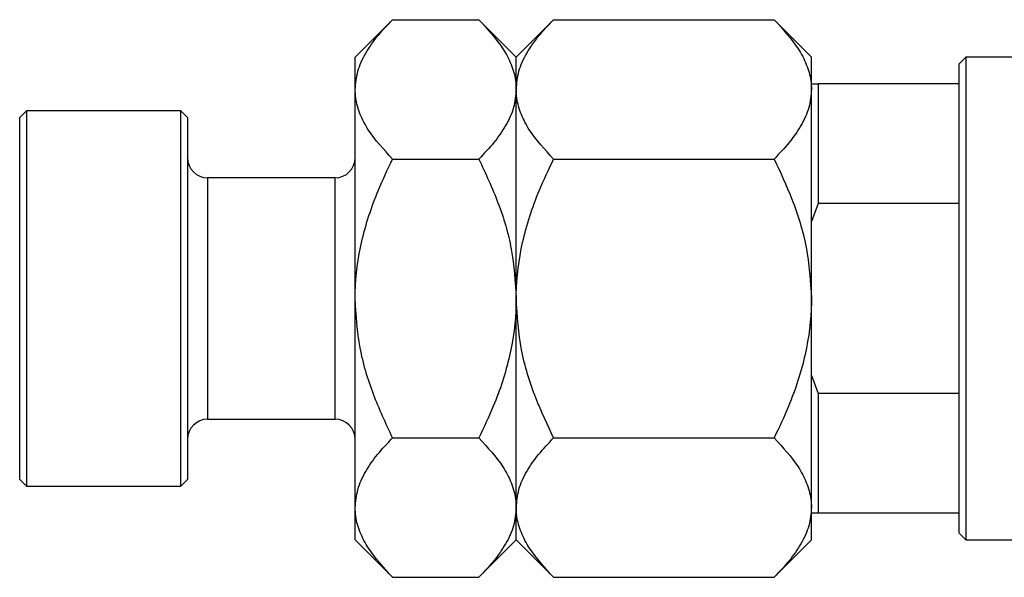
# Model space of a CAD drawing. Units: millimetres. Extents: x -293 to 631, y -113 to 415.
# Drawn here: x -293 to -146, y 270 to 353 of the extents above; entities that cross this region are included whole.
import ezdxf

# ---------------------------------------------------------------- set-up
doc = ezdxf.new("R2010")
doc.units = ezdxf.units.MM

msp = doc.modelspace()

# ---------------------------------------------------------------- linework, layer by layer
at = {"color": 7, "linetype": 'Continuous', "lineweight": 25}
for p, q in [((-237.49, 352.95), (-243.06, 347.38)), ((-237.49, 352.95), (-224.63, 352.95)), ((-219.06, 347.38), (-224.63, 352.95)), ((-213.49, 352.95), (-219.06, 347.38)), ((-213.49, 352.95), (-180.63, 352.95)), ((-175.06, 347.38), (-180.63, 352.95)), ((-243.06, 342.56), (-243.06, 347.38)), ((-219.06, 342.56), (-219.06, 347.38)), ((-175.06, 342.56), (-175.06, 347.38)), ((-152.06, 347.38), (-153.06, 346.38)), ((-153.06, 343.38), (-153.06, 346.38)), ((-143.06, 347.38), (-152.06, 347.38)), ((-152.06, 347.38), (-152.06, 275.38)), ((-175.06, 343.38), (-174.06, 343.38)), ((-174.06, 343.38), (-174.06, 325.56)), ((-153.06, 343.38), (-174.06, 343.38)), ((-153.06, 325.56), (-153.06, 343.38)), ((-243.06, 311.38), (-243.06, 342.56)), ((-219.06, 311.38), (-219.06, 342.56)), ((-175.06, 311.38), (-175.06, 342.56)), ((-292.06, 339.38), (-293.06, 338.38)), ((-269.06, 339.38), (-292.06, 339.38)), ((-292.06, 339.38), (-292.06, 311.38)), ((-268.06, 338.38), (-269.06, 339.38)), ((-269.06, 311.38), (-269.06, 339.38)), ((-293.06, 311.38), (-293.06, 338.38)), ((-268.06, 338.38), (-268.06, 311.38)), ((-237.49, 332.17), (-224.63, 332.17)), ((-213.49, 332.17), (-180.63, 332.17)), ((-246.06, 329.38), (-265.06, 329.38)), ((-174.06, 325.56), (-175.06, 322.87)), ((-153.06, 325.56), (-174.06, 325.56)), ((-153.06, 297.2), (-153.06, 325.56)), ((-293.06, 284.38), (-293.06, 311.38)), ((-292.06, 311.38), (-292.06, 283.38)), ((-269.06, 283.38), (-269.06, 311.38)), ((-268.06, 311.38), (-268.06, 284.38)), ((-243.06, 280.2), (-243.06, 311.38)), ((-219.06, 280.2), (-219.06, 311.38)), ((-175.06, 280.2), (-175.06, 311.38)), ((-175.06, 299.89), (-174.06, 297.2)), ((-174.06, 297.2), (-174.06, 279.38)), ((-153.06, 297.2), (-174.06, 297.2)), ((-153.06, 279.38), (-153.06, 297.2)), ((-265.06, 293.38), (-246.06, 293.38)), ((-237.49, 290.6), (-224.63, 290.6)), ((-213.49, 290.6), (-180.63, 290.6)), ((-293.06, 284.38), (-292.06, 283.38)), ((-292.06, 283.38), (-269.06, 283.38)), ((-269.06, 283.38), (-268.06, 284.38)), ((-243.06, 275.38), (-243.06, 280.2)), ((-219.06, 275.38), (-219.06, 280.2)), ((-175.06, 275.38), (-175.06, 280.2)), ((-174.06, 279.38), (-175.06, 279.38)), ((-153.06, 279.38), (-174.06, 279.38)), ((-153.06, 276.38), (-153.06, 279.38)), ((-153.06, 276.38), (-152.06, 275.38)), ((-243.06, 275.38), (-237.49, 269.81)), ((-224.63, 269.81), (-219.06, 275.38)), ((-219.06, 275.38), (-213.49, 269.81)), ((-180.63, 269.81), (-175.06, 275.38)), ((-152.06, 275.38), (-143.06, 275.38)), ((-237.49, 269.81), (-224.63, 269.81)), ((-213.49, 269.81), (-180.63, 269.81))]:
    msp.add_line(p, q, dxfattribs=at)
at = {"color": 8, "linetype": 'Continuous', "lineweight": 25}
for p, q in [((-265.06, 329.38), (-265.06, 311.38)), ((-246.06, 311.38), (-246.06, 329.38)), ((-265.06, 311.38), (-265.06, 293.38)), ((-246.06, 293.38), (-246.06, 311.38))]:
    msp.add_line(p, q, dxfattribs=at)
at = {"color": 7, "linetype": 'Continuous', "lineweight": 25}
for centre, start, end in [((-265.06, 332.38), 180, 270), ((-246.06, 332.38), 270, 0), ((-265.06, 290.38), 90, 180), ((-246.06, 290.38), 0, 90)]:
    msp.add_arc(centre, 3, start, end, dxfattribs=at)
for points, knots in [([(-243.06, 342.56), (-242.98, 343.46), (-242.82, 345.29), (-241.58, 347.95), (-239.81, 350.52), (-238.27, 352.14), (-237.49, 352.95)], [0, 0, 0, 0, 0.249578, 0.504363, 0.751047, 1, 1, 1, 1]), ([(-224.63, 352.95), (-223.32, 351.53), (-221.34, 349.37), (-219.74, 346.28), (-219.14, 344.24), (-219.08, 342.99), (-219.06, 342.56)], [0, 0, 0, 0, 0.432045, 0.654349, 0.879653, 1, 1, 1, 1]), ([(-219.06, 342.56), (-218.98, 343.46), (-218.82, 345.29), (-217.58, 347.95), (-215.81, 350.52), (-214.27, 352.14), (-213.49, 352.95)], [0, 0, 0, 0, 0.249578, 0.504363, 0.751047, 1, 1, 1, 1]), ([(-180.63, 352.95), (-179.32, 351.53), (-177.34, 349.37), (-175.74, 346.28), (-175.14, 344.24), (-175.08, 342.99), (-175.06, 342.56)], [0, 0, 0, 0, 0.432045, 0.6543487, 0.8796525, 1, 1, 1, 1]), ([(-237.49, 332.17), (-238.8, 333.59), (-240.79, 335.75), (-242.39, 338.83), (-242.99, 340.87), (-243.04, 342.12), (-243.06, 342.56)], [0, 0, 0, 0, 0.432045, 0.654349, 0.879653, 1, 1, 1, 1]), ([(-219.06, 342.56), (-219.14, 341.65), (-219.3, 339.83), (-220.54, 337.17), (-222.32, 334.6), (-223.86, 332.98), (-224.63, 332.17)], [0, 0, 0, 0, 0.249578, 0.504363, 0.751047, 1, 1, 1, 1]), ([(-213.49, 332.17), (-214.8, 333.59), (-216.79, 335.75), (-218.39, 338.83), (-218.99, 340.87), (-219.04, 342.12), (-219.06, 342.56)], [0, 0, 0, 0, 0.432045, 0.654349, 0.879653, 1, 1, 1, 1]), ([(-175.06, 342.56), (-175.14, 341.65), (-175.3, 339.83), (-176.54, 337.17), (-178.32, 334.6), (-179.86, 332.98), (-180.63, 332.17)], [0, 0, 0, 0, 0.249578, 0.504363, 0.751047, 1, 1, 1, 1]), ([(-243.06, 311.38), (-243.06, 311.7), (-243.04, 314.56), (-242.27, 320.06), (-240.11, 326.66), (-238.24, 330.61), (-237.49, 332.17)], [0, 0, 0, 0, 0.043789, 0.396125, 0.761344, 1, 1, 1, 1]), ([(-224.63, 332.17), (-223.63, 330.01), (-221.62, 325.69), (-219.52, 318.71), (-219.22, 313.85), (-219.06, 311.38)], [0, 0, 0, 0, 0.328252, 0.659194, 1, 1, 1, 1]), ([(-219.06, 311.38), (-219.06, 311.59), (-219.05, 314.39), (-218.32, 319.88), (-216.14, 326.6), (-214.24, 330.6), (-213.49, 332.17)], [0, 0, 0, 0, 0.0286929, 0.3874986, 0.7600876, 1, 1, 1, 1]), ([(-180.63, 332.17), (-179.71, 330.2), (-177.74, 325.98), (-175.55, 319.02), (-175.23, 313.95), (-175.06, 311.38)], [0, 0, 0, 0, 0.300244, 0.644683, 1, 1, 1, 1]), ([(-237.49, 290.6), (-238.49, 292.75), (-240.5, 297.07), (-242.61, 304.05), (-242.91, 308.91), (-243.06, 311.38)], [0, 0, 0, 0, 0.328252, 0.659194, 1, 1, 1, 1]), ([(-219.06, 311.38), (-219.07, 311.06), (-219.09, 308.2), (-219.86, 302.7), (-222.01, 296.1), (-223.89, 292.16), (-224.63, 290.6)], [0, 0, 0, 0, 0.043789, 0.396125, 0.761344, 1, 1, 1, 1]), ([(-213.49, 290.6), (-214.41, 292.56), (-216.39, 296.79), (-218.57, 303.74), (-218.9, 308.81), (-219.06, 311.38)], [0, 0, 0, 0, 0.300244, 0.644683, 1, 1, 1, 1]), ([(-175.06, 311.38), (-175.06, 311.17), (-175.08, 308.37), (-175.8, 302.88), (-177.98, 296.17), (-179.89, 292.16), (-180.63, 290.6)], [0, 0, 0, 0, 0.0286929, 0.3874986, 0.7600876, 1, 1, 1, 1]), ([(-243.06, 280.2), (-242.98, 281.11), (-242.82, 282.93), (-241.58, 285.59), (-239.81, 288.16), (-238.27, 289.78), (-237.49, 290.6)], [0, 0, 0, 0, 0.249578, 0.504363, 0.751047, 1, 1, 1, 1]), ([(-224.63, 290.6), (-223.32, 289.17), (-221.34, 287.02), (-219.74, 283.93), (-219.14, 281.89), (-219.08, 280.64), (-219.06, 280.2)], [0, 0, 0, 0, 0.432045, 0.654349, 0.879653, 1, 1, 1, 1]), ([(-219.06, 280.2), (-218.98, 281.11), (-218.82, 282.93), (-217.58, 285.59), (-215.81, 288.16), (-214.27, 289.78), (-213.49, 290.6)], [0, 0, 0, 0, 0.249578, 0.504363, 0.751047, 1, 1, 1, 1]), ([(-180.63, 290.6), (-179.32, 289.17), (-177.34, 287.02), (-175.74, 283.93), (-175.14, 281.89), (-175.08, 280.64), (-175.06, 280.2)], [0, 0, 0, 0, 0.432045, 0.654349, 0.879653, 1, 1, 1, 1]), ([(-237.49, 269.81), (-238.8, 271.24), (-240.79, 273.39), (-242.39, 276.48), (-242.99, 278.52), (-243.04, 279.77), (-243.06, 280.2)], [0, 0, 0, 0, 0.432045, 0.654349, 0.879653, 1, 1, 1, 1]), ([(-219.06, 280.2), (-219.14, 279.3), (-219.3, 277.47), (-220.54, 274.82), (-222.32, 272.25), (-223.86, 270.63), (-224.63, 269.81)], [0, 0, 0, 0, 0.249578, 0.504363, 0.751047, 1, 1, 1, 1]), ([(-213.49, 269.81), (-214.8, 271.24), (-216.79, 273.39), (-218.39, 276.48), (-218.99, 278.52), (-219.04, 279.77), (-219.06, 280.2)], [0, 0, 0, 0, 0.432045, 0.654349, 0.879653, 1, 1, 1, 1]), ([(-175.06, 280.2), (-175.14, 279.3), (-175.3, 277.47), (-176.54, 274.82), (-178.32, 272.25), (-179.86, 270.63), (-180.63, 269.81)], [0, 0, 0, 0, 0.249578, 0.504363, 0.751047, 1, 1, 1, 1])]:
    msp.add_open_spline(points, degree=3, knots=knots, dxfattribs=at)

doc.saveas('drawing.dxf')
